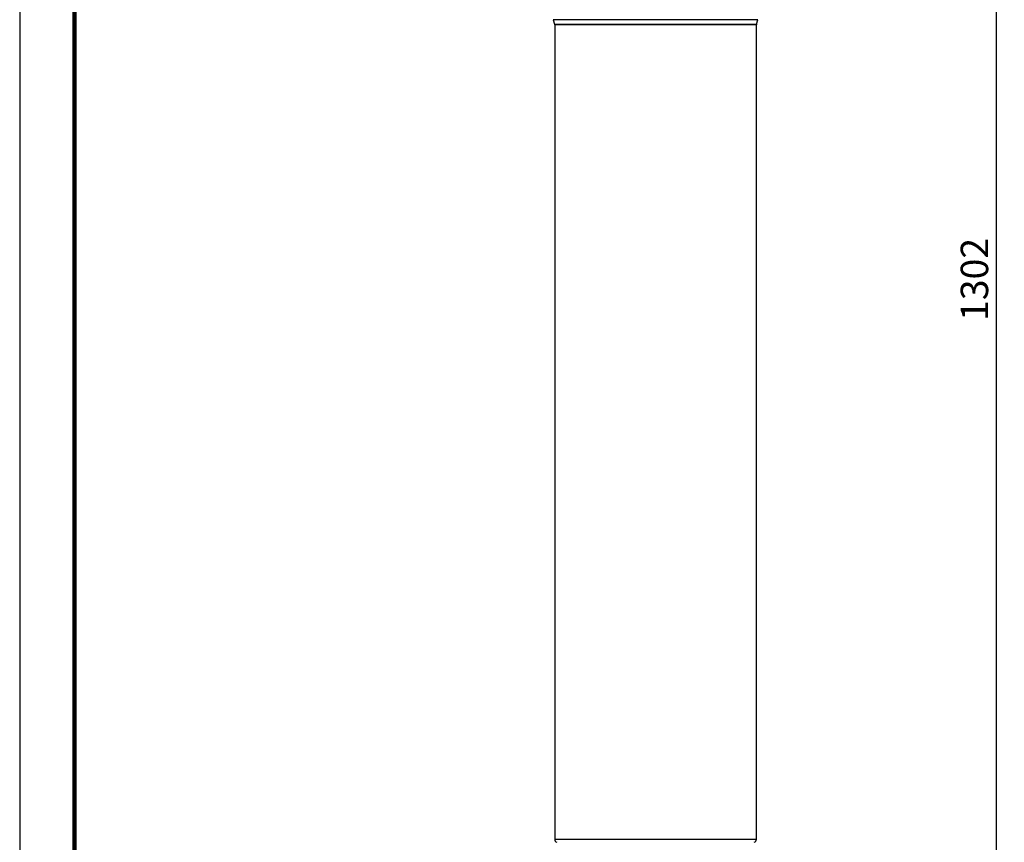
# Model space of a CAD drawing. Units: millimetres. Extents: x -4 to 213, y 0 to 297.
# Drawn here: x 0 to 90, y 110 to 185 of the extents above; entities that cross this region are included whole.
import ezdxf

# ---------------------------------------------------------------- set-up
doc = ezdxf.new("R2010")
doc.units = ezdxf.units.MM
doc.layers.add('FORMAT', color=7, linetype='Continuous')
doc.styles.add('SLDTEXTSTYLE0', font='TXT', dxfattribs={"width": 0.605})
doc.dimstyles.new('SLDDIMSTYLE0', dxfattribs={"dimtxt": 2.5, "dimasz": 2.5, "dimexe": 0, "dimexo": 0.0625, "dimtad": 1, "dimdec": 0, "dimlfac": 5, "dimrnd": 1e-09, "dimzin": 12, "dimdsep": 46, "dimtxsty": 'SLDTEXTSTYLE0', "dimblk1": 'CLOSED', "dimblk2": 'CLOSED', "dimsah": 1, "dimcen": 0.09, "dimadec": 0, "dimazin": 3, "dimtfac": 1, "dimtdec": 0, "dimtofl": 0, "dimtmove": 0, "dimatfit": 3, "dimldrblk": 'CLOSED', "dimfxl": 0, "dimfrac": 2, "dimtolj": 1, "dimtzin": 12, "dimarcsym": 0})

# ---------------------------------------------------------------- blocks, each defined once
blk = doc.blocks.new('_Closed')
at = {"color": 0, "linetype": 'ByBlock', "lineweight": -2}
for p, q in [((-1, 0.166667), (0, 0)), ((-1, 0.166667), (-1, -0.166667)), ((0, 0), (-1, -0.166667)), ((0, 0), (-1, 0))]:
    blk.add_line(p, q, dxfattribs=at)
blk = doc.blocks.new('_D_1')
at = {"layer": 'FORMAT', "color": 7}
for p, q in [((62.883, 233.592), (89.781, 233.592)), ((89.031, 233.592), (89.031, 88.229)), ((67.783, 88.229), (89.781, 88.229))]:
    blk.add_line(p, q, dxfattribs=at)
at = {"layer": 'FORMAT', "color": 7, "xscale": 2.5, "yscale": 2.5}
for p, rotation in [((89.031, 233.592), 90.0000000000004), ((89.031, 88.229), 270.0000000000004)]:
    blk.add_blockref('_Closed', p, dxfattribs=dict(at, rotation=rotation))
at = {"layer": 'FORMAT', "color": 7, "insert": (85.808, 157.779), "char_height": 2.5, "attachment_point": 1, "rotation": 90, "style": 'SLDTEXTSTYLE0'}
blk.add_mtext('1302', dxfattribs=at)

msp = doc.modelspace()

# ---------------------------------------------------------------- linework, layer by layer
at = {"color": 7, "linetype": 'Continuous', "lineweight": 25}
for p, q in [((0, 297), (0, 0)), ((48.65, 185.2438), (48.7769, 184.8211)), ((67.1895, 184.8211), (67.3163, 185.2438)), ((48.7832, 184.778), (48.7832, 110.5293)), ((67.1832, 110.5293), (67.1832, 184.778))]:
    msp.add_line(p, q, dxfattribs=at)
at = {"color": 7, "linetype": 'Continuous', "lineweight": 140}
msp.add_line((5, 292), (5, 5), dxfattribs=at)
at = {"color": 8, "linetype": 'Continuous', "lineweight": 25}
for p, q in [((64.5827, 185.2438), (48.65, 185.2438)), ((67.3163, 185.2438), (64.5827, 185.2438)), ((48.7769, 184.8211), (67.1895, 184.8211)), ((67.1832, 184.778), (48.7832, 184.778)), ((48.7832, 110.5293), (67.1832, 110.5293))]:
    msp.add_line(p, q, dxfattribs=at)
at = {"color": 7, "linetype": 'Continuous', "lineweight": 25}
for centre, radius, start, end in [((48.6332, 184.778), 0.15, 359.999709, 16.699786), ((67.3332, 184.778), 0.15, 163.300214, 180.000291), ((49.0832, 110.5293), 0.3, 180.000928, 250.529049), ((66.8832, 110.5293), 0.3, 289.470951, 359.999072)]:
    msp.add_arc(centre, radius, start, end, dxfattribs=at)

# ---------------------------------------------------------------- dimensions: what is measured, and where the dimension line sits
at = {"layer": 'FORMAT', "color": 7}
dim = msp.add_linear_dim(base=(89.0305, 88.2293), p1=(61.8832, 233.592), p2=(66.7832, 88.2293), angle=90, text='1302', dimstyle='SLDDIMSTYLE0', dxfattribs=at)
dim.commit()
dim.dimension.update_dxf_attribs({"geometry": '_D_1', "text_midpoint": (89.0305, 160.9107), "dimtype": 160})

doc.saveas('drawing.dxf')
